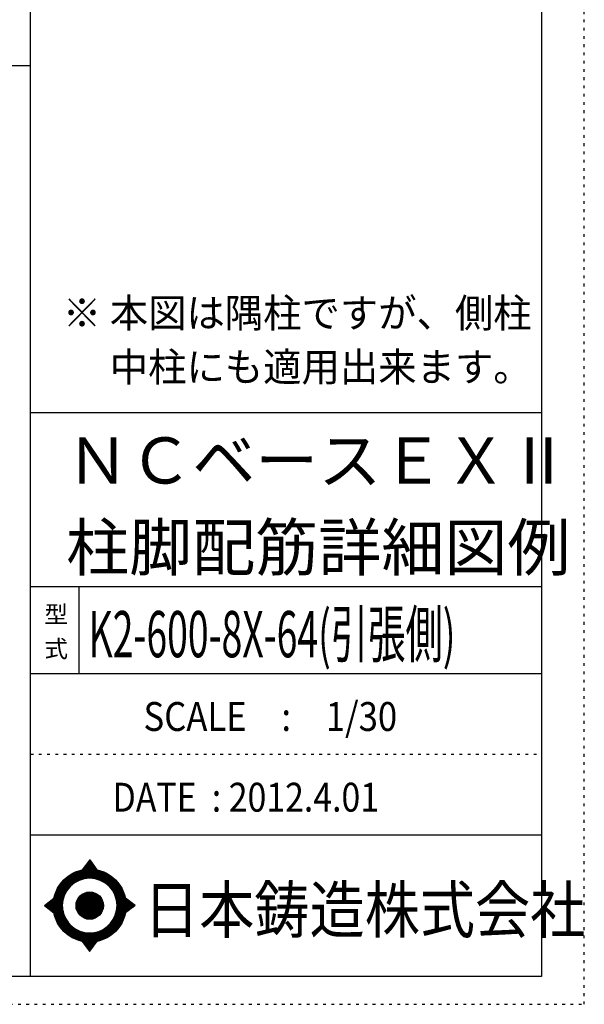
# Model space of a CAD drawing. Units: inches. Extents: x 141 to 12441, y 138 to 8778.
# Drawn here: x 9976 to 12441, y 138 to 4433 of the extents above; entities that cross this region are included whole.
import ezdxf

# ---------------------------------------------------------------- set-up
doc = ezdxf.new("R2010")
doc.units = ezdxf.units.IN
doc.header["$LTSCALE"] = 30
doc.header["$MEASUREMENT"] = 0
for name, pattern in [('CENTER', [12, 5, -0.8, 0.4, -0.8, 5]), ('DIVIDE', [13.2, 5, -0.8, 0.4, -0.8, 0.4, -0.8, 5]), ('DOT', [1.6, 0.4, -0.8, 0.4])]:
    doc.linetypes.add(name, pattern=pattern)
for name, color, linetype in [('097', 7, 'Continuous'), ('241', 7, 'Continuous'), ('242', 7, 'Continuous'), ('248', 7, 'Continuous'), ('249', 7, 'Continuous'), ('250', 7, 'Continuous')]:
    doc.layers.add(name, color=color, linetype=linetype)
doc.styles.add('DRACAD', font='txt', dxfattribs={"width": 0.85, "bigfont": 'extfont2'})

msp = doc.modelspace()

# ---------------------------------------------------------------- linework, layer by layer
at = {"layer": '241', "color": 6, "linetype": 'Continuous'}
for p, q in [((10023.6, 259.8), (10023.6, 8656.1)), ((12254.1, 8656.1), (12254.1, 259.8)), ((10023.6, 2719.1), (12254.1, 2719.1)), ((10023.6, 1960.7), (12254.1, 1960.7)), ((10023.6, 1581.5), (12254.1, 1581.5)), ((10023.6, 877.3), (12254.1, 877.3)), ((12254.1, 259.8), (327.1, 259.8))]:
    msp.add_line(p, q, dxfattribs=at)
at = {"layer": '241', "color": 2, "linetype": 'Continuous'}
for p, q in [((327.1, 4233), (10023.6, 4233)), ((10233.6, 1960.7), (10233.6, 1581.5))]:
    msp.add_line(p, q, dxfattribs=at)
at = {"layer": '242', "color": 7, "linetype": 'Continuous'}
for p, q in [((10281.4, 767.5), (10248.8, 724.3)), ((10281.4, 767.4), (10281, 767)), ((10281.4, 767.5), (10313.1, 724.5)), ((10083.5, 568.5), (10125.5, 600.8)), ((10083.5, 568.5), (10125.4, 536.7)), ((10480.3, 568.5), (10437.2, 600.8)), ((10480.3, 568.5), (10437.3, 536.8)), ((10167.2, 533.8), (10168.4, 530)), ((10281.4, 369.6), (10250, 412.5)), ((10281.4, 369.6), (10313.9, 412.7)), ((10281.2, 369.8), (10281.4, 369.6))]:
    msp.add_line(p, q, dxfattribs=at)
at = {"layer": '242', "color": 4, "linetype": 'Continuous'}
for p, q in [((10249.4, 724.4), (10286.1, 761.1)), ((10249.4, 724.4), (10286.1, 761.1)), ((10249.4, 724.4), (10286.1, 761.1)), ((10249.4, 724.4), (10286.1, 761.1)), ((10252, 725), (10287, 759.9)), ((10252, 725), (10287, 759.9)), ((10252, 725), (10287, 759.9)), ((10252, 725), (10287, 759.9)), ((10253.7, 730.9), (10285.2, 762.3)), ((10253.7, 730.9), (10285.2, 762.3)), ((10253.7, 730.9), (10285.2, 762.3)), ((10253.7, 730.9), (10285.2, 762.3)), ((10254.6, 725.4), (10287.9, 758.7)), ((10254.6, 725.4), (10287.9, 758.7)), ((10254.6, 725.4), (10287.9, 758.7)), ((10254.6, 725.4), (10287.9, 758.7)), ((10257.2, 725.8), (10288.8, 757.5)), ((10257.2, 725.8), (10288.8, 757.5)), ((10257.2, 725.8), (10288.8, 757.5)), ((10257.2, 725.8), (10288.8, 757.5)), ((10259.6, 726.2), (10289.7, 756.2)), ((10259.6, 726.2), (10289.7, 756.2)), ((10259.6, 726.2), (10289.7, 756.2)), ((10259.6, 726.2), (10289.7, 756.2)), ((10260.3, 739.5), (10284.3, 763.6)), ((10260.3, 739.5), (10284.3, 763.6)), ((10260.3, 739.5), (10284.3, 763.6)), ((10260.3, 739.5), (10284.3, 763.6)), ((10262.1, 726.5), (10290.6, 755)), ((10262.1, 726.5), (10290.6, 755)), ((10262.1, 726.5), (10290.6, 755)), ((10262.1, 726.5), (10290.6, 755)), ((10264.5, 726.8), (10291.5, 753.8)), ((10264.5, 726.8), (10291.5, 753.8)), ((10264.5, 726.8), (10291.5, 753.8)), ((10264.5, 726.8), (10291.5, 753.8)), ((10266.8, 748.2), (10283.4, 764.8)), ((10266.8, 748.2), (10283.4, 764.8)), ((10266.8, 748.2), (10283.4, 764.8)), ((10266.8, 748.2), (10283.4, 764.8)), ((10266.8, 727), (10292.4, 752.6)), ((10266.8, 727), (10292.4, 752.6)), ((10266.8, 727), (10292.4, 752.6)), ((10266.8, 727), (10292.4, 752.6)), ((10269.1, 727.2), (10293.3, 751.4)), ((10269.1, 727.2), (10293.3, 751.4)), ((10269.1, 727.2), (10293.3, 751.4)), ((10269.1, 727.2), (10293.3, 751.4)), ((10271.4, 727.4), (10294.2, 750.1)), ((10271.4, 727.4), (10294.2, 750.1)), ((10271.4, 727.4), (10294.2, 750.1)), ((10271.4, 727.4), (10294.2, 750.1)), ((10273.4, 756.9), (10282.5, 766)), ((10273.4, 756.9), (10282.5, 766)), ((10273.4, 756.9), (10282.5, 766)), ((10273.4, 756.9), (10282.5, 766)), ((10273.7, 727.5), (10295.1, 748.9)), ((10273.7, 727.5), (10295.1, 748.9)), ((10273.7, 727.5), (10295.1, 748.9)), ((10273.7, 727.5), (10295.1, 748.9)), ((10275.9, 727.6), (10296, 747.7)), ((10275.9, 727.6), (10296, 747.7)), ((10275.9, 727.6), (10296, 747.7)), ((10275.9, 727.6), (10296, 747.7)), ((10278.1, 727.7), (10296.9, 746.5)), ((10278.1, 727.7), (10296.9, 746.5)), ((10278.1, 727.7), (10296.9, 746.5)), ((10278.1, 727.7), (10296.9, 746.5)), ((10279.9, 765.6), (10281.6, 767.2)), ((10279.9, 765.6), (10281.6, 767.2)), ((10279.9, 765.6), (10281.6, 767.2)), ((10279.9, 765.6), (10281.6, 767.2)), ((10280.2, 727.7), (10297.8, 745.3)), ((10280.2, 727.7), (10297.8, 745.3)), ((10280.2, 727.7), (10297.8, 745.3)), ((10280.2, 727.7), (10297.8, 745.3)), ((10282.3, 727.7), (10298.7, 744)), ((10282.3, 727.7), (10298.7, 744)), ((10282.3, 727.7), (10298.7, 744)), ((10282.3, 727.7), (10298.7, 744)), ((10284.4, 727.7), (10299.6, 742.8)), ((10284.4, 727.7), (10299.6, 742.8)), ((10284.4, 727.7), (10299.6, 742.8)), ((10284.4, 727.7), (10299.6, 742.8)), ((10286.5, 727.6), (10300.5, 741.6)), ((10286.5, 727.6), (10300.5, 741.6)), ((10286.5, 727.6), (10300.5, 741.6)), ((10286.5, 727.6), (10300.5, 741.6)), ((10288.5, 727.5), (10301.4, 740.4)), ((10288.5, 727.5), (10301.4, 740.4)), ((10288.5, 727.5), (10301.4, 740.4)), ((10288.5, 727.5), (10301.4, 740.4)), ((10290.6, 727.4), (10302.3, 739.2)), ((10290.6, 727.4), (10302.3, 739.2)), ((10290.6, 727.4), (10302.3, 739.2)), ((10290.6, 727.4), (10302.3, 739.2)), ((10292.6, 727.3), (10303.2, 737.9)), ((10292.6, 727.3), (10303.2, 737.9)), ((10292.6, 727.3), (10303.2, 737.9)), ((10292.6, 727.3), (10303.2, 737.9)), ((10294.5, 727.1), (10304.1, 736.7)), ((10294.5, 727.1), (10304.1, 736.7)), ((10294.5, 727.1), (10304.1, 736.7)), ((10294.5, 727.1), (10304.1, 736.7)), ((10296.5, 727), (10305, 735.5)), ((10296.5, 727), (10305, 735.5)), ((10296.5, 727), (10305, 735.5)), ((10296.5, 727), (10305, 735.5)), ((10298.4, 726.8), (10305.9, 734.3)), ((10298.4, 726.8), (10305.9, 734.3)), ((10298.4, 726.8), (10305.9, 734.3)), ((10298.4, 726.8), (10305.9, 734.3)), ((10300.3, 726.6), (10306.8, 733.1)), ((10300.3, 726.6), (10306.8, 733.1)), ((10300.3, 726.6), (10306.8, 733.1)), ((10300.3, 726.6), (10306.8, 733.1)), ((10302.2, 726.3), (10307.7, 731.8)), ((10302.2, 726.3), (10307.7, 731.8)), ((10302.2, 726.3), (10307.7, 731.8)), ((10302.2, 726.3), (10307.7, 731.8)), ((10304.1, 726.1), (10308.6, 730.6)), ((10304.1, 726.1), (10308.6, 730.6)), ((10304.1, 726.1), (10308.6, 730.6)), ((10304.1, 726.1), (10308.6, 730.6)), ((10305.9, 725.8), (10309.5, 729.4)), ((10305.9, 725.8), (10309.5, 729.4)), ((10305.9, 725.8), (10309.5, 729.4)), ((10305.9, 725.8), (10309.5, 729.4)), ((10307.7, 725.5), (10310.4, 728.2)), ((10307.7, 725.5), (10310.4, 728.2)), ((10307.7, 725.5), (10310.4, 728.2)), ((10307.7, 725.5), (10310.4, 728.2)), ((10309.5, 725.2), (10311.3, 727)), ((10309.5, 725.2), (10311.3, 727)), ((10309.5, 725.2), (10311.3, 727)), ((10309.5, 725.2), (10311.3, 727)), ((10311.3, 724.8), (10312.2, 725.7)), ((10311.3, 724.8), (10312.2, 725.7)), ((10311.3, 724.8), (10312.2, 725.7)), ((10311.3, 724.8), (10312.2, 725.7)), ((10313.1, 724.5), (10313.1, 724.5)), ((10313.1, 724.5), (10313.1, 724.5)), ((10313.1, 724.5), (10313.1, 724.5)), ((10313.1, 724.5), (10313.1, 724.5)), ((10084.4, 567.9), (10090, 573.5)), ((10084.4, 567.9), (10090, 573.5)), ((10084.4, 567.9), (10090, 573.5)), ((10085.6, 567), (10099.2, 580.6)), ((10085.6, 567), (10099.2, 580.6)), ((10085.6, 567), (10099.2, 580.6)), ((10086.8, 566.1), (10108.3, 587.6)), ((10086.8, 566.1), (10108.3, 587.6)), ((10086.8, 566.1), (10108.3, 587.6)), ((10088, 565.1), (10117.5, 594.6)), ((10088, 565.1), (10117.5, 594.6)), ((10088, 565.1), (10117.5, 594.6)), ((10089.2, 564.2), (10125.5, 600.5)), ((10089.2, 564.2), (10125.5, 600.5)), ((10089.2, 564.2), (10125.5, 600.5)), ((10090.4, 563.3), (10124.9, 597.9)), ((10090.4, 563.3), (10124.9, 597.9)), ((10090.4, 563.3), (10124.9, 597.9)), ((10091.6, 562.4), (10124.5, 595.3)), ((10091.6, 562.4), (10124.5, 595.3)), ((10091.6, 562.4), (10124.5, 595.3)), ((10092.8, 561.5), (10124.1, 592.8)), ((10092.8, 561.5), (10124.1, 592.8)), ((10092.8, 561.5), (10124.1, 592.8)), ((10094, 560.6), (10123.7, 590.3)), ((10094, 560.6), (10123.7, 590.3)), ((10094, 560.6), (10123.7, 590.3)), ((10095.2, 559.6), (10123.4, 587.8)), ((10095.2, 559.6), (10123.4, 587.8)), ((10095.2, 559.6), (10123.4, 587.8)), ((10096.4, 558.7), (10123.1, 585.4)), ((10096.4, 558.7), (10123.1, 585.4)), ((10096.4, 558.7), (10123.1, 585.4)), ((10097.6, 557.8), (10122.9, 583.1)), ((10097.6, 557.8), (10122.9, 583.1)), ((10097.6, 557.8), (10122.9, 583.1)), ((10098.8, 556.9), (10122.7, 580.8)), ((10098.8, 556.9), (10122.7, 580.8)), ((10098.8, 556.9), (10122.7, 580.8)), ((10100, 556), (10122.5, 578.5)), ((10100, 556), (10122.5, 578.5)), ((10100, 556), (10122.5, 578.5)), ((10101.2, 555.1), (10122.4, 576.2)), ((10101.2, 555.1), (10122.4, 576.2)), ((10101.2, 555.1), (10122.4, 576.2)), ((10102.4, 554.1), (10122.3, 574)), ((10102.4, 554.1), (10122.3, 574)), ((10102.4, 554.1), (10122.3, 574)), ((10103.6, 553.2), (10122.3, 571.8)), ((10103.6, 553.2), (10122.3, 571.8)), ((10103.6, 553.2), (10122.3, 571.8)), ((10104.8, 552.3), (10122.2, 569.7)), ((10104.8, 552.3), (10122.2, 569.7)), ((10104.8, 552.3), (10122.2, 569.7)), ((10106.1, 551.4), (10122.2, 567.6)), ((10106.1, 551.4), (10122.2, 567.6)), ((10106.1, 551.4), (10122.2, 567.6)), ((10107.3, 550.5), (10122.2, 565.5)), ((10107.3, 550.5), (10122.2, 565.5)), ((10107.3, 550.5), (10122.2, 565.5)), ((10108.5, 549.6), (10122.3, 563.4)), ((10108.5, 549.6), (10122.3, 563.4)), ((10108.5, 549.6), (10122.3, 563.4)), ((10109.7, 548.6), (10122.4, 561.4)), ((10109.7, 548.6), (10122.4, 561.4)), ((10109.7, 548.6), (10122.4, 561.4)), ((10110.9, 547.7), (10122.5, 559.3)), ((10110.9, 547.7), (10122.5, 559.3)), ((10110.9, 547.7), (10122.5, 559.3)), ((10437.3, 600.5), (10437.5, 600.7)), ((10437.4, 536.9), (10473.8, 573.4)), ((10437.6, 598.7), (10438.7, 599.8)), ((10437.9, 539.6), (10472.6, 574.3)), ((10438, 596.9), (10439.9, 598.8)), ((10438.3, 595.1), (10441.1, 597.9)), ((10438.3, 542.1), (10471.4, 575.2)), ((10438.6, 593.3), (10442.3, 597)), ((10438.7, 544.7), (10470.2, 576.1)), ((10438.9, 591.5), (10443.5, 596.1)), ((10439.1, 589.6), (10444.7, 595.2)), ((10439.1, 547.1), (10469, 577)), ((10439.4, 587.7), (10445.9, 594.3)), ((10439.4, 549.6), (10467.8, 577.9)), ((10439.6, 585.8), (10447.2, 593.4)), ((10439.7, 552), (10466.6, 578.8)), ((10439.8, 583.9), (10448.4, 592.5)), ((10439.9, 554.3), (10465.3, 579.8)), ((10440, 582), (10449.6, 591.6)), ((10440.1, 580), (10450.8, 590.7)), ((10440.1, 556.6), (10464.1, 580.7)), ((10440.2, 558.9), (10462.9, 581.6)), ((10440.3, 578), (10452, 589.8)), ((10440.4, 576), (10453.2, 588.8)), ((10440.4, 574), (10454.4, 587.9)), ((10440.4, 561.1), (10461.7, 582.5)), ((10440.5, 571.9), (10455.6, 587)), ((10440.5, 569.8), (10456.9, 586.1)), ((10440.5, 567.7), (10458.1, 585.2)), ((10440.5, 565.5), (10459.3, 584.3)), ((10440.5, 563.4), (10460.5, 583.4)), ((10445, 542.5), (10475, 572.5)), ((10453.1, 548.4), (10476.2, 571.6)), ((10461.2, 554.4), (10477.5, 570.7)), ((10469.4, 560.4), (10478.7, 569.8)), ((10477.5, 566.4), (10479.9, 568.9)), ((10112.1, 546.8), (10122.6, 557.4)), ((10112.1, 546.8), (10122.6, 557.4)), ((10112.1, 546.8), (10122.6, 557.4)), ((10113.3, 545.9), (10122.8, 555.4)), ((10113.3, 545.9), (10122.8, 555.4)), ((10113.3, 545.9), (10122.8, 555.4)), ((10114.5, 545), (10122.9, 553.4)), ((10114.5, 545), (10122.9, 553.4)), ((10114.5, 545), (10122.9, 553.4)), ((10115.7, 544.1), (10123.1, 551.5)), ((10115.7, 544.1), (10123.1, 551.5)), ((10115.7, 544.1), (10123.1, 551.5)), ((10116.9, 543.2), (10123.3, 549.6)), ((10116.9, 543.2), (10123.3, 549.6)), ((10116.9, 543.2), (10123.3, 549.6)), ((10118.1, 542.2), (10123.6, 547.7)), ((10118.1, 542.2), (10123.6, 547.7)), ((10118.1, 542.2), (10123.6, 547.7)), ((10119.3, 541.3), (10123.8, 545.9)), ((10119.3, 541.3), (10123.8, 545.9)), ((10119.3, 541.3), (10123.8, 545.9)), ((10120.5, 540.4), (10124.1, 544)), ((10120.5, 540.4), (10124.1, 544)), ((10120.5, 540.4), (10124.1, 544)), ((10121.7, 539.5), (10124.4, 542.2)), ((10121.7, 539.5), (10124.4, 542.2)), ((10121.7, 539.5), (10124.4, 542.2)), ((10122.9, 538.6), (10124.7, 540.4)), ((10122.9, 538.6), (10124.7, 540.4)), ((10122.9, 538.6), (10124.7, 540.4)), ((10124.1, 537.7), (10125.1, 538.6)), ((10124.1, 537.7), (10125.1, 538.6)), ((10124.1, 537.7), (10125.1, 538.6)), ((10125.3, 536.7), (10125.4, 536.8)), ((10125.3, 536.7), (10125.4, 536.8)), ((10125.3, 536.7), (10125.4, 536.8)), ((10250.6, 411.7), (10251.2, 412.3)), ((10250.6, 411.7), (10251.2, 412.3)), ((10251.5, 410.5), (10253, 411.9)), ((10251.5, 410.5), (10253, 411.9)), ((10252.4, 409.2), (10254.8, 411.6)), ((10252.4, 409.2), (10254.8, 411.6)), ((10253.3, 408), (10256.6, 411.3)), ((10253.3, 408), (10256.6, 411.3)), ((10254.2, 406.8), (10258.4, 411)), ((10254.2, 406.8), (10258.4, 411)), ((10255.1, 405.6), (10260.3, 410.8)), ((10255.1, 405.6), (10260.3, 410.8)), ((10256, 404.3), (10262.2, 410.5)), ((10256, 404.3), (10262.2, 410.5)), ((10256.9, 403.1), (10264.1, 410.3)), ((10256.9, 403.1), (10264.1, 410.3)), ((10257.8, 401.9), (10266, 410.1)), ((10257.8, 401.9), (10266, 410.1)), ((10258.7, 400.7), (10267.9, 409.9)), ((10258.7, 400.7), (10267.9, 409.9)), ((10259.6, 399.4), (10269.9, 409.8)), ((10259.6, 399.4), (10269.9, 409.8)), ((10260.5, 398.2), (10271.9, 409.7)), ((10260.5, 398.2), (10271.9, 409.7)), ((10261.4, 397), (10273.9, 409.5)), ((10261.4, 397), (10273.9, 409.5)), ((10262.3, 395.8), (10276, 409.5)), ((10262.3, 395.8), (10276, 409.5)), ((10263.1, 394.5), (10278, 409.4)), ((10263.1, 394.5), (10278, 409.4)), ((10264, 393.3), (10280.1, 409.4)), ((10264, 393.3), (10280.1, 409.4)), ((10264.9, 392.1), (10282.2, 409.4)), ((10264.9, 392.1), (10282.2, 409.4)), ((10265.8, 390.9), (10284.4, 409.4)), ((10265.8, 390.9), (10284.4, 409.4)), ((10266.7, 389.6), (10286.6, 409.5)), ((10266.7, 389.6), (10286.6, 409.5)), ((10267.6, 388.4), (10288.8, 409.5)), ((10267.6, 388.4), (10288.8, 409.5)), ((10268.5, 387.2), (10291, 409.7)), ((10268.5, 387.2), (10291, 409.7)), ((10269.4, 386), (10293.3, 409.8)), ((10269.4, 386), (10293.3, 409.8)), ((10270.3, 384.7), (10295.6, 410)), ((10270.3, 384.7), (10295.6, 410)), ((10271.2, 383.5), (10297.9, 410.2)), ((10271.2, 383.5), (10297.9, 410.2)), ((10272.1, 382.3), (10300.3, 410.5)), ((10272.1, 382.3), (10300.3, 410.5)), ((10273, 381.1), (10302.8, 410.8)), ((10273, 381.1), (10302.8, 410.8)), ((10273.9, 379.8), (10305.2, 411.2)), ((10273.9, 379.8), (10305.2, 411.2)), ((10274.8, 378.6), (10307.8, 411.6)), ((10274.8, 378.6), (10307.8, 411.6)), ((10275.7, 377.4), (10310.3, 412)), ((10275.7, 377.4), (10310.3, 412)), ((10276.6, 376.2), (10313, 412.5)), ((10276.6, 376.2), (10313, 412.5)), ((10277.5, 374.9), (10309.7, 407.2)), ((10277.5, 374.9), (10309.7, 407.2)), ((10278.4, 373.7), (10303.2, 398.5)), ((10278.4, 373.7), (10303.2, 398.5)), ((10279.3, 372.5), (10296.7, 389.9)), ((10279.3, 372.5), (10296.7, 389.9)), ((10280.2, 371.3), (10290.2, 381.3)), ((10280.2, 371.3), (10290.2, 381.3)), ((10281.1, 370), (10283.7, 372.6)), ((10281.1, 370), (10283.7, 372.6))]:
    msp.add_line(p, q, dxfattribs=at)
at = {"layer": '242', "color": 7, "linetype": 'Continuous'}
for radius in [159.2, 59.7]:
    msp.add_circle((10281.4, 568.5), radius, dxfattribs=at)
at = {"layer": '242', "color": 4, "linetype": 'Continuous'}
for radius in [159, 157.4, 155.8, 154.2, 152.6, 151.1, 149.5, 147.9, 146.3, 144.7, 143.1, 141.5, 139.9, 138.3, 136.7, 135.2, 133.6, 132, 130.4, 128.8, 127.2, 125.6, 124, 122.4, 120.8, 58.8, 57.2, 55.7, 54.1, 52.5, 50.9, 49.3, 47.7, 46.1, 44.5, 42.9, 41.3, 39.8, 38.2, 36.6, 35, 33.4, 31.8, 30.2, 28.6, 27, 25.4, 23.9, 22.3, 20.7, 19.1, 17.5, 15.9, 14.3, 12.7, 11.1, 9.54, 7.95, 6.36, 4.77, 3.18, 1.59]:
    msp.add_circle((10281.4, 568.5), radius, dxfattribs=at)
at = {"layer": '242', "color": 7, "linetype": 'Continuous'}
for start, end in [(0.11, 179.863), (179.987, 196.955), (198.899, 0.001)]:
    msp.add_arc((10281.4, 568.5), 119.4, start, end, dxfattribs=at)
at = {"layer": '249', "color": 4, "linetype": 'DOT'}
msp.add_line((10023.6, 1229.4), (12254.1, 1229.4), dxfattribs=at)
at = {"layer": '250', "color": 172, "linetype": 'DOT'}
for p, q in [((12440.6, 138), (12440.6, 8778)), ((140.6, 138), (12440.6, 138))]:
    msp.add_line(p, q, dxfattribs=at)

# ---------------------------------------------------------------- texts
at = {"layer": '097', "color": 7, "linetype": 'CENTER', "style": 'DRACAD', "width": 0.875}
msp.add_text('日本鋳造株式会社', height=201.68, dxfattribs=at).set_placement((10518.9, 449.8))
at = {"layer": '248', "color": 7, "linetype": 'Continuous', "style": 'DRACAD'}
for s, height, width, p in [('※ 本図は隅柱ですが、側柱', 126.05, 0.973495, (10164.2, 3090.7)), ('\u3000 中柱にも適用出来ます。', 126.05, 0.973495, (10164.2, 2855.4)), ('K2-600-8X-64(引張側)', 201.681, 0.592701, (10276.5, 1652))]:
    msp.add_text(s, height=height, dxfattribs=dict(at, width=width)).set_placement(p)
at = {"layer": '248', "color": 7, "linetype": 'CENTER', "style": 'DRACAD'}
for s, p in [('ＮＣベースＥＸⅡ', (10178.8, 2409.5)), ('柱脚配筋詳細図例', (10178.8, 2030.3))]:
    msp.add_text(s, height=201.68, dxfattribs=at).set_placement(p)
at = {"layer": '248', "color": 7, "linetype": 'DOT', "style": 'DRACAD'}
msp.add_text('型', height=75.6, dxfattribs=at).set_placement((10083.6, 1801.1))
at = {"layer": '248', "color": 7, "linetype": 'DIVIDE', "style": 'DRACAD'}
msp.add_text('式', height=75.6, dxfattribs=at).set_placement((10083.6, 1651.1))
at = {"layer": '248', "color": 2, "linetype": 'Continuous', "style": 'DRACAD'}
for s, width, p in [('SCALE\u3000:\u30001/30', 0.881088, (10516.3, 1330.5)), ('DATE  : 2012.4.01', 0.858929, (10381.3, 978.4))]:
    msp.add_text(s, height=126.05, dxfattribs=dict(at, width=width)).set_placement(p)

doc.saveas('drawing.dxf')
